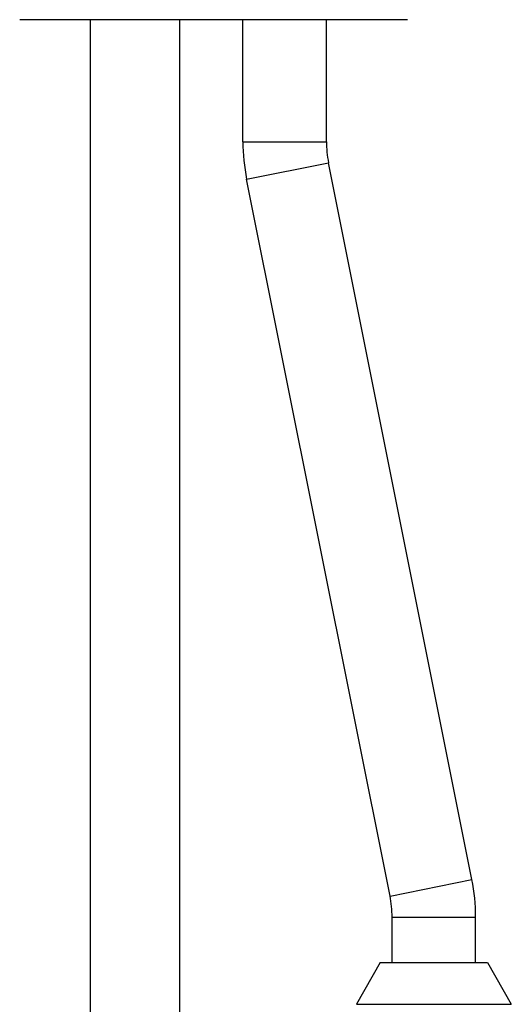
# Model space of a CAD drawing. Units: inches. Extents: x 0.5 to 33.6, y 0.5 to 21.6.
# Drawn here: x 24 to 25.3, y 9.2 to 11.8 of the extents above; entities that cross this region are included whole.
import ezdxf

# ---------------------------------------------------------------- set-up
doc = ezdxf.new("R2010")
doc.units = ezdxf.units.IN
doc.header["$LTSCALE"] = 1.87
doc.header["$MEASUREMENT"] = 0
doc.layers.get('0').update_dxf_attribs({"linetype": 'CONTINUOUS'})
doc.layers.add('AXIS', color=7, linetype='CONTINUOUS')

msp = doc.modelspace()

# ---------------------------------------------------------------- linework, layer by layer
at = {"color": 7, "linetype": 'CONTINUOUS'}
for p, q in [((25.0283, 11.7698), (24.0047, 11.7698)), ((24.5938, 11.448), (24.5938, 11.7698)), ((24.8142, 11.448), (24.8142, 11.7698)), ((24.5938, 11.448), (24.8142, 11.448)), ((24.6036, 11.3491), (24.8198, 11.3924)), ((25.1982, 9.5011), (24.8198, 11.3924)), ((24.982, 9.4579), (24.6036, 11.3491)), ((24.982, 9.4579), (25.1982, 9.5011)), ((24.9875, 9.4023), (25.2079, 9.4023)), ((24.9875, 9.2826), (24.9875, 9.4023)), ((25.2079, 9.2826), (25.2079, 9.4023)), ((24.8934, 9.1722), (25.302, 9.1722))]:
    msp.add_line(p, q, dxfattribs=at)
for centre, radius, start, end in [((25.0977, 11.448), 0.5039, 180, 191.3142), ((25.0977, 11.448), 0.2835, 180, 191.3142), ((24.704, 9.4023), 0.5039, 0, 11.3142), ((24.704, 9.4023), 0.2835, 0, 11.3142)]:
    msp.add_arc(centre, radius, start, end, dxfattribs=at)
at = {"layer": 'AXIS', "color": 7, "linetype": 'CONTINUOUS'}
for p, q in [((24.1912, 8.2984), (24.1912, 11.7698)), ((24.4274, 8.2984), (24.4274, 11.7698)), ((24.956, 9.2826), (24.8934, 9.1722)), ((24.956, 9.2826), (25.2394, 9.2826)), ((25.2394, 9.2826), (25.302, 9.1722))]:
    msp.add_line(p, q, dxfattribs=at)

doc.saveas('drawing.dxf')
